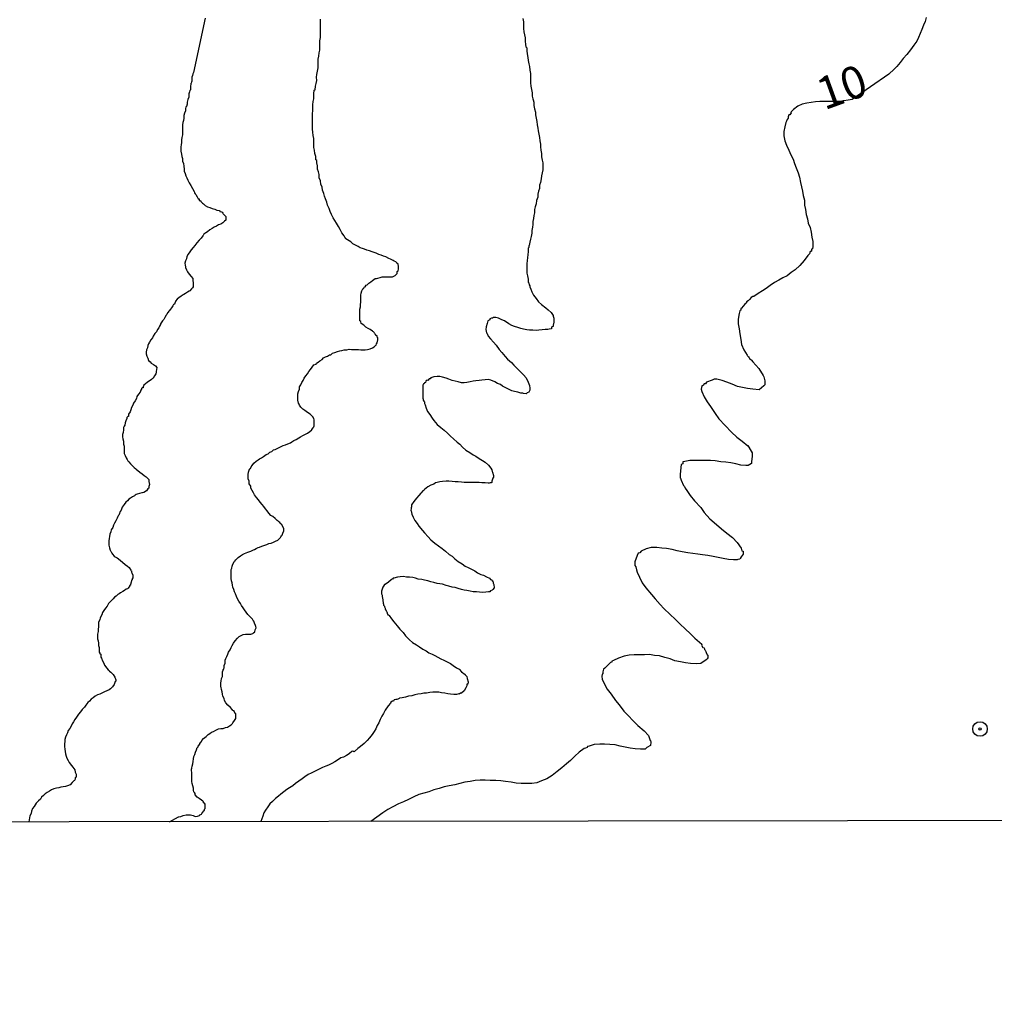
# Model space of a CAD drawing. Units: inches. Extents: x 185559 to 187968, y 1649353 to 1652123.
# Drawn here: x 185621 to 185696, y 1650992 to 1651068 of the extents above; entities that cross this region are included whole.
import ezdxf
from ezdxf.enums import TextEntityAlignment as Align

# ---------------------------------------------------------------- set-up
doc = ezdxf.new("R2010")
doc.units = ezdxf.units.IN
doc.header["$MEASUREMENT"] = 0
for name, color, linetype in [('IMAGEM', 7, 'Continuous'), ('V-CURVA_DE_NIVEL', 4, 'Continuous'), ('V-CURVA_MESTRA', 1, 'Continuous'), ('V-PONTO_DE_APARELHO', 4, 'Continuous'), ('V-TEXTO_DE_ALTIMETRIA', 7, 'Continuous'), ('X-LIMITE_1000', 7, 'Continuous')]:
    doc.layers.add(name, color=color, linetype=linetype)
picture_1 = doc.add_image_def('image1.jpg', size_in_pixel=(4016, 4620))

# ---------------------------------------------------------------- blocks, each defined once
blk = doc.blocks.new('805')
at = {"color": 0, "linetype": 'ByBlock', "lineweight": -2}
for radius in [0.562, 0.0806]:
    blk.add_circle((0.003, 0.002), radius, dxfattribs=at)

msp = doc.modelspace()

# ---------------------------------------------------------------- linework, layer by layer
at = {"layer": 'V-CURVA_DE_NIVEL'}
for points in [[(185634.99, 1651068.12), (185634.07, 1651063.94), (185634.03, 1651063.82), (185634.01, 1651063.69), (185634.01, 1651063.69), (185633.96, 1651063.56), (185633.96, 1651063.48), (185633.96, 1651063.35), (185633.94, 1651063.24), (185633.92, 1651063.22), (185633.9, 1651063.11), (185633.88, 1651063.07), (185633.88, 1651063.01), (185633.84, 1651062.9), (185633.84, 1651062.75), (185633.84, 1651062.67), (185633.84, 1651062.58), (185633.79, 1651062.54), (185633.77, 1651062.43), (185633.73, 1651062.28), (185633.71, 1651062.2), (185633.71, 1651062.02), (185633.64, 1651061.85), (185633.58, 1651061.64), (185633.58, 1651061.47), (185633.54, 1651061.3), (185633.49, 1651061.27), (185633.45, 1651061.13), (185633.45, 1651060.96), (185633.39, 1651060.78), (185633.32, 1651060.61), (185633.32, 1651060.4), (185633.3, 1651060.23), (185633.26, 1651060.06), (185633.24, 1651059.89), (185633.22, 1651059.72), (185633.24, 1651059.61), (185633.24, 1651059.12), (185633.19, 1651058.9), (185633.15, 1651058.73), (185633.15, 1651058.52), (185633.13, 1651058.35), (185633.11, 1651058.18), (185633.11, 1651058.01), (185633.11, 1651057.84), (185633.15, 1651057.62), (185633.17, 1651057.45), (185633.24, 1651057.28), (185633.24, 1651057.07), (185633.3, 1651056.89), (185633.32, 1651056.68), (185633.37, 1651056.47), (185633.37, 1651056.3), (185633.43, 1651056.13), (185633.49, 1651055.95), (185633.56, 1651055.78), (185633.64, 1651055.61), (185633.75, 1651055.4), (185633.88, 1651055.21), (185634.13, 1651054.73), (185634.16, 1651054.63), (185634.2, 1651054.56), (185634.24, 1651054.54), (185634.26, 1651054.5), (185634.35, 1651054.33), (185634.43, 1651054.18), (185634.52, 1651054.16), (185634.52, 1651054.05), (185634.61, 1651054.03), (185634.65, 1651053.97), (185634.71, 1651053.9), (185634.78, 1651053.84), (185634.84, 1651053.77), (185634.88, 1651053.75), (185634.99, 1651053.66), (185635.16, 1651053.56), (185635.33, 1651053.49), (185635.51, 1651053.41), (185635.72, 1651053.36), (185635.89, 1651053.3), (185636.06, 1651053.26), (185636.12, 1651053.24), (185636.12, 1651053.19), (185636.23, 1651053.15), (185636.3, 1651053.13), (185636.34, 1651053.06), (185636.36, 1651053.02), (185636.38, 1651053), (185636.57, 1651052.79), (185636.57, 1651052.62), (185636.57, 1651052.51), (185636.48, 1651052.45), (185636.34, 1651052.32), (185636.19, 1651052.21), (185636.02, 1651052.17), (185635.85, 1651052.06), (185635.68, 1651051.97), (185635.51, 1651051.87), (185635.33, 1651051.76), (185635.16, 1651051.63), (185635.04, 1651051.55), (185634.88, 1651051.44), (185634.82, 1651051.34), (185634.8, 1651051.3), (185634.67, 1651051.12), (185634.67, 1651051.12), (185634.52, 1651050.97), (185634.33, 1651050.78), (185634.18, 1651050.57), (185634.05, 1651050.4), (185633.9, 1651050.23), (185633.79, 1651050.06), (185633.66, 1651049.88), (185633.56, 1651049.71), (185633.54, 1651049.54), (185633.47, 1651049.37), (185633.41, 1651049.2), (185633.43, 1651049.05), (185633.45, 1651048.9), (185633.47, 1651048.86), (185633.54, 1651048.69), (185633.62, 1651048.52), (185633.75, 1651048.34), (185633.9, 1651048.17), (185634.03, 1651048.02), (185634.05, 1651047.53), (185634.05, 1651047.36), (185633.99, 1651047.3), (185633.92, 1651047.21), (185633.79, 1651047.06), (185633.75, 1651047.04), (185633.62, 1651046.95), (185633.47, 1651046.85), (185633.33, 1651046.78), (185633.22, 1651046.72), (185633.11, 1651046.63), (185632.96, 1651046.55), (185632.83, 1651046.42), (185632.7, 1651046.27), (185632.7, 1651046.2), (185632.66, 1651046.18), (185632.64, 1651046.1), (185632.62, 1651046.03), (185632.53, 1651046.01), (185632.49, 1651045.91), (185632.38, 1651045.74), (185632.3, 1651045.63), (185632.28, 1651045.61), (185632.23, 1651045.54), (185632.17, 1651045.48), (185632.12, 1651045.4), (185632.1, 1651045.35), (185632.06, 1651045.35), (185632.02, 1651045.23), (185631.97, 1651045.18), (185631.87, 1651045.01), (185631.78, 1651044.84), (185631.68, 1651044.73), (185631.53, 1651044.5), (185631.53, 1651044.45), (185631.46, 1651044.33), (185631.4, 1651044.2), (185631.31, 1651044.07), (185631.23, 1651043.9), (185631.1, 1651043.75), (185630.97, 1651043.56), (185630.91, 1651043.43), (185630.78, 1651043.26), (185630.67, 1651043.09), (185630.61, 1651042.96), (185630.54, 1651042.83), (185630.52, 1651042.66), (185630.46, 1651042.49), (185630.42, 1651042.32), (185630.42, 1651042.19), (185630.48, 1651042.02), (185630.54, 1651041.85), (185630.59, 1651041.68), (185630.65, 1651041.61), (185630.7, 1651041.59), (185630.72, 1651041.57), (185630.82, 1651041.48), (185630.99, 1651041.36), (185631.15, 1651041.27), (185631.25, 1651041.14), (185631.19, 1651040.82), (185631.19, 1651040.71), (185631.16, 1651040.65), (185631.06, 1651040.48), (185630.95, 1651040.31), (185630.93, 1651040.28), (185630.87, 1651040.24), (185630.8, 1651040.18), (185630.68, 1651040.11), (185630.5, 1651039.98), (185630.37, 1651039.86), (185630.25, 1651039.77), (185630.18, 1651039.63), (185630.18, 1651039.56), (185630.12, 1651039.56), (185630.07, 1651039.52), (185630.07, 1651039.45), (185630.01, 1651039.37), (185629.95, 1651039.24), (185629.82, 1651039.07), (185629.71, 1651038.9), (185629.71, 1651038.9), (185629.67, 1651038.73), (185629.56, 1651038.56), (185629.45, 1651038.39), (185629.39, 1651038.22), (185629.3, 1651038.04), (185629.24, 1651037.87), (185629.18, 1651037.7), (185629.05, 1651037.53), (185629.05, 1651037.36), (185629.01, 1651037.34), (185628.94, 1651037.27), (185628.92, 1651037.19), (185628.85, 1651037.02), (185628.79, 1651036.85), (185628.77, 1651036.68), (185628.73, 1651036.59), (185628.68, 1651036.51), (185628.66, 1651036.33), (185628.64, 1651036.12), (185628.6, 1651035.95), (185628.6, 1651035.78), (185628.62, 1651035.61), (185628.66, 1651035.44), (185628.68, 1651035.22), (185628.71, 1651035.05), (185628.71, 1651034.88), (185628.71, 1651034.67), (185628.73, 1651034.5), (185628.75, 1651034.43), (185628.81, 1651034.33), (185628.88, 1651034.15), (185628.96, 1651034.02), (185629.01, 1651033.92), (185629.07, 1651033.85), (185629.2, 1651033.7), (185629.39, 1651033.51), (185629.5, 1651033.4), (185629.62, 1651033.3), (185629.67, 1651033.26), (185629.78, 1651033.17), (185629.93, 1651033.04), (185630.12, 1651032.91), (185630.27, 1651032.8), (185630.41, 1651032.68), (185630.59, 1651032.5), (185630.63, 1651032.49), (185630.63, 1651032.32), (185630.67, 1651032.1), (185630.63, 1651031.93), (185630.63, 1651031.8), (185630.56, 1651031.76), (185630.5, 1651031.69), (185630.44, 1651031.61), (185630.25, 1651031.48), (185630.23, 1651031.48), (185630.14, 1651031.46), (185630.08, 1651031.44), (185629.91, 1651031.39), (185629.73, 1651031.35), (185629.65, 1651031.31), (185629.58, 1651031.26), (185629.52, 1651031.22), (185629.37, 1651031.14), (185629.22, 1651031.05), (185629.09, 1651030.95), (185628.99, 1651030.84), (185628.86, 1651030.73), (185628.73, 1651030.56), (185628.58, 1651030.35), (185628.51, 1651030.18), (185628.43, 1651030.01), (185628.38, 1651029.99), (185628.36, 1651029.84), (185628.32, 1651029.73), (185628.26, 1651029.67), (185628.24, 1651029.6), (185628.21, 1651029.58), (185628.17, 1651029.49), (185628.09, 1651029.28), (185627.98, 1651029.11), (185627.91, 1651028.94), (185627.85, 1651028.77), (185627.72, 1651028.6), (185627.7, 1651028.43), (185627.61, 1651028.26), (185627.59, 1651028.08), (185627.55, 1651027.91), (185627.53, 1651027.74), (185627.53, 1651027.57), (185627.53, 1651027.4), (185627.59, 1651027.19), (185627.64, 1651027.02), (185627.66, 1651026.97), (185627.7, 1651026.95), (185627.72, 1651026.9), (185627.77, 1651026.8), (185627.83, 1651026.72), (185627.96, 1651026.56), (185628.02, 1651026.5), (185628.07, 1651026.48), (185628.07, 1651026.48), (185628.17, 1651026.42), (185628.28, 1651026.35), (185628.45, 1651026.22), (185628.6, 1651026.09), (185628.79, 1651025.92), (185628.97, 1651025.79), (185629.11, 1651025.67), (185629.24, 1651025.48), (185629.26, 1651025.43), (185629.28, 1651025.41), (185629.28, 1651025.33), (185629.32, 1651025.26), (185629.39, 1651025.09), (185629.39, 1651024.88), (185629.35, 1651024.81), (185629.35, 1651024.73), (185629.3, 1651024.7), (185629.28, 1651024.68), (185629.26, 1651024.54), (185629.22, 1651024.37), (185629.22, 1651024.32), (185629.13, 1651024.28), (185629.13, 1651024.19), (185629.09, 1651024.15), (185629.03, 1651024.09), (185629.01, 1651024.07), (185628.98, 1651024.04), (185628.88, 1651024), (185628.75, 1651023.89), (185628.62, 1651023.83), (185628.45, 1651023.72), (185628.34, 1651023.64), (185628.24, 1651023.59), (185628.11, 1651023.47), (185627.98, 1651023.4), (185627.87, 1651023.25), (185627.7, 1651023.08), (185627.51, 1651022.89), (185627.4, 1651022.7), (185627.27, 1651022.53), (185627.14, 1651022.36), (185627.06, 1651022.19), (185627, 1651022.01), (185626.87, 1651021.8), (185626.85, 1651021.63), (185626.74, 1651021.46), (185626.74, 1651021.29), (185626.74, 1651021.12), (185626.7, 1651020.9), (185626.7, 1651020.73), (185626.67, 1651020.52), (185626.67, 1651020.35), (185626.67, 1651020.18), (185626.7, 1651020.01), (185626.74, 1651019.83), (185626.74, 1651019.66), (185626.78, 1651019.49), (185626.78, 1651019.28), (185626.78, 1651019.13), (185626.85, 1651019.06), (185626.85, 1651019), (185626.91, 1651018.98), (185626.91, 1651018.89), (185626.93, 1651018.74), (185626.97, 1651018.68), (185627.04, 1651018.47), (185627.14, 1651018.3), (185627.21, 1651018.14), (185627.38, 1651017.91), (185627.49, 1651017.76), (185627.55, 1651017.72), (185627.59, 1651017.67), (185627.7, 1651017.59), (185627.87, 1651017.42), (185628, 1651017.2), (185628.07, 1651017.01), (185628.07, 1651016.9), (185628.02, 1651016.88), (185628, 1651016.8), (185627.94, 1651016.63), (185627.81, 1651016.46), (185627.75, 1651016.39), (185627.66, 1651016.31), (185627.55, 1651016.22), (185627.38, 1651016.16), (185627.21, 1651016.07), (185627, 1651015.98), (185626.83, 1651015.9), (185626.66, 1651015.83), (185626.49, 1651015.75), (185626.32, 1651015.62), (185626.16, 1651015.51), (185626.04, 1651015.36), (185625.91, 1651015.26), (185625.76, 1651015.05), (185625.65, 1651014.9), (185625.48, 1651014.7), (185625.35, 1651014.53), (185625.2, 1651014.34), (185625.03, 1651014.11), (185625.03, 1651014.11), (185624.92, 1651013.94), (185624.81, 1651013.76), (185624.71, 1651013.59), (185624.62, 1651013.42), (185624.52, 1651013.25), (185624.39, 1651013.08), (185624.35, 1651012.91), (185624.26, 1651012.74), (185624.2, 1651012.57), (185624.13, 1651012.4), (185624.13, 1651012.23), (185624.11, 1651012.05), (185624.11, 1651011.84), (185624.13, 1651011.63), (185624.16, 1651011.46), (185624.18, 1651011.29), (185624.24, 1651011.11), (185624.3, 1651010.94), (185624.39, 1651010.77), (185624.47, 1651010.6), (185624.64, 1651010.39), (185624.75, 1651010.26), (185624.9, 1651010.05), (185624.94, 1651009.87), (185625.01, 1651009.7), (185625.01, 1651009.53), (185625.01, 1651009.47), (185624.94, 1651009.42), (185624.94, 1651009.32), (185624.88, 1651009.23), (185624.84, 1651009.19), (185624.71, 1651009.06), (185624.54, 1651008.89), (185624.35, 1651008.8), (185624.18, 1651008.76), (185624.01, 1651008.74), (185623.84, 1651008.7), (185623.67, 1651008.65), (185623.49, 1651008.63), (185623.28, 1651008.57), (185623.11, 1651008.5), (185622.94, 1651008.4), (185622.77, 1651008.29), (185622.62, 1651008.18), (185622.49, 1651008.05), (185622.34, 1651007.93), (185622.25, 1651007.78), (185622.1, 1651007.65), (185621.91, 1651007.46), (185621.76, 1651007.22), (185621.65, 1651007.05), (185621.55, 1651006.84), (185621.53, 1651006.67), (185621.44, 1651006.5), (185621.4, 1651006.33), (185621.35, 1651006.02)], [(185632.22, 1651006.04), (185632.91, 1651006.41), (185632.94, 1651006.41), (185633.11, 1651006.45), (185633.28, 1651006.52), (185633.5, 1651006.56), (185633.67, 1651006.56), (185633.84, 1651006.56), (185634.05, 1651006.52), (185634.22, 1651006.45), (185634.39, 1651006.47), (185634.54, 1651006.52), (185634.57, 1651006.56), (185634.65, 1651006.6), (185634.69, 1651006.63), (185634.73, 1651006.67), (185634.88, 1651006.88), (185634.92, 1651006.9), (185634.92, 1651007.01), (185634.99, 1651007.05), (185634.99, 1651007.22), (185634.99, 1651007.4), (185634.92, 1651007.48), (185634.86, 1651007.5), (185634.86, 1651007.57), (185634.8, 1651007.63), (185634.71, 1651007.71), (185634.52, 1651007.84), (185634.37, 1651007.93), (185634.22, 1651008.12), (185634.2, 1651008.21), (185634.15, 1651008.29), (185634.11, 1651008.34), (185634.09, 1651008.46), (185634.07, 1651008.64), (185634.03, 1651008.81), (185633.98, 1651008.98), (185633.96, 1651009.15), (185633.96, 1651009.32), (185633.96, 1651009.49), (185633.96, 1651009.66), (185633.94, 1651009.83), (185633.92, 1651010), (185633.92, 1651010.09), (185633.96, 1651010.17), (185633.98, 1651010.34), (185634.03, 1651010.52), (185634.05, 1651010.69), (185634.07, 1651010.9), (185634.11, 1651011.07), (185634.18, 1651011.24), (185634.24, 1651011.41), (185634.31, 1651011.58), (185634.37, 1651011.76), (185634.39, 1651011.78), (185634.43, 1651011.82), (185634.45, 1651011.9), (185634.5, 1651011.93), (185634.54, 1651011.99), (185634.56, 1651012.03), (185634.58, 1651012.12), (185634.63, 1651012.14), (185634.69, 1651012.24), (185634.73, 1651012.31), (185634.86, 1651012.46), (185635.05, 1651012.63), (185635.2, 1651012.78), (185635.33, 1651012.86), (185635.46, 1651012.95), (185635.63, 1651013.01), (185635.8, 1651013.1), (185636.02, 1651013.21), (185636.19, 1651013.23), (185636.36, 1651013.25), (185636.55, 1651013.31), (185636.7, 1651013.35), (185636.85, 1651013.44), (185637, 1651013.53), (185637.06, 1651013.59), (185637.08, 1651013.63), (185637.13, 1651013.68), (185637.26, 1651013.85), (185637.34, 1651014.02), (185637.34, 1651014.19), (185637.34, 1651014.36), (185637.28, 1651014.43), (185637.28, 1651014.49), (185637.21, 1651014.53), (185637.21, 1651014.6), (185637.11, 1651014.62), (185637.06, 1651014.7), (185636.93, 1651014.85), (185636.72, 1651015.04), (185636.59, 1651015.22), (185636.48, 1651015.39), (185636.44, 1651015.56), (185636.34, 1651015.73), (185636.32, 1651015.9), (185636.29, 1651016.07), (185636.25, 1651016.24), (185636.21, 1651016.41), (185636.21, 1651016.41), (185636.19, 1651016.46), (185636.19, 1651016.59), (185636.19, 1651016.76), (185636.21, 1651016.9), (185636.25, 1651017.1), (185636.32, 1651017.27), (185636.32, 1651017.44), (185636.32, 1651017.61), (185636.36, 1651017.74), (185636.36, 1651017.8), (185636.42, 1651017.82), (185636.44, 1651017.95), (185636.46, 1651018.12), (185636.53, 1651018.3), (185636.53, 1651018.47), (185636.53, 1651018.53), (185636.59, 1651018.64), (185636.66, 1651018.81), (185636.72, 1651018.98), (185636.79, 1651019.15), (185636.91, 1651019.32), (185636.98, 1651019.49), (185637.06, 1651019.66), (185637.17, 1651019.83), (185637.3, 1651020.01), (185637.47, 1651020.22), (185637.62, 1651020.34), (185637.77, 1651020.43), (185637.92, 1651020.49), (185638.11, 1651020.52), (185638.28, 1651020.54), (185638.5, 1651020.54), (185638.67, 1651020.58), (185638.71, 1651020.62), (185638.82, 1651020.71), (185638.84, 1651020.86), (185638.92, 1651021.03), (185638.9, 1651021.11), (185638.88, 1651021.2), (185638.79, 1651021.37), (185638.73, 1651021.54), (185638.71, 1651021.54), (185638.67, 1651021.63), (185638.64, 1651021.69), (185638.6, 1651021.72), (185638.45, 1651021.86), (185638.28, 1651022.06), (185638.15, 1651022.23), (185638.02, 1651022.4), (185637.92, 1651022.57), (185637.79, 1651022.74), (185637.7, 1651022.91), (185637.57, 1651023.08), (185637.49, 1651023.25), (185637.4, 1651023.43), (185637.32, 1651023.64), (185637.26, 1651023.81), (185637.19, 1651023.98), (185637.13, 1651024.15), (185637.1, 1651024.32), (185637.06, 1651024.49), (185637.02, 1651024.66), (185637, 1651024.84), (185637, 1651025.01), (185637, 1651025.18), (185637, 1651025.35), (185637, 1651025.52), (185637.04, 1651025.62), (185637.06, 1651025.78), (185637.13, 1651025.95), (185637.23, 1651026.12), (185637.25, 1651026.16), (185637.28, 1651026.18), (185637.36, 1651026.27), (185637.53, 1651026.46), (185637.71, 1651026.59), (185637.86, 1651026.69), (185638.03, 1651026.76), (185638.15, 1651026.82), (185638.28, 1651026.86), (185638.5, 1651026.95), (185638.67, 1651027.01), (185638.71, 1651027.04), (185638.79, 1651027.08), (185638.93, 1651027.14), (185639.07, 1651027.23), (185639.18, 1651027.25), (185639.35, 1651027.33), (185639.52, 1651027.37), (185639.74, 1651027.46), (185639.91, 1651027.53), (185640.08, 1651027.55), (185640.27, 1651027.65), (185640.42, 1651027.72), (185640.59, 1651027.78), (185640.7, 1651027.89), (185640.81, 1651027.99), (185640.84, 1651028.06), (185640.89, 1651028.12), (185640.93, 1651028.17), (185640.93, 1651028.17), (185640.97, 1651028.34), (185641.06, 1651028.51), (185641.06, 1651028.68), (185640.97, 1651028.85), (185640.89, 1651029.02), (185640.82, 1651029.06), (185640.76, 1651029.15), (185640.68, 1651029.22), (185640.63, 1651029.26), (185640.55, 1651029.32), (185640.4, 1651029.47), (185640.21, 1651029.62), (185640.06, 1651029.71), (185639.91, 1651029.88), (185639.78, 1651030.05), (185639.65, 1651030.22), (185639.52, 1651030.39), (185639.39, 1651030.56), (185639.24, 1651030.73), (185639.11, 1651030.91), (185638.94, 1651031.1), (185638.79, 1651031.29), (185638.71, 1651031.46), (185638.62, 1651031.63), (185638.52, 1651031.8), (185638.5, 1651031.97), (185638.39, 1651032.15), (185638.37, 1651032.36), (185638.3, 1651032.53), (185638.3, 1651032.7), (185638.3, 1651032.87), (185638.34, 1651033.04), (185638.37, 1651033.21), (185638.43, 1651033.32), (185638.48, 1651033.32), (185638.5, 1651033.38), (185638.54, 1651033.47), (185638.6, 1651033.56), (185638.73, 1651033.73), (185638.93, 1651033.89), (185639.07, 1651034), (185639.18, 1651034.07), (185639.33, 1651034.15), (185639.48, 1651034.26), (185639.69, 1651034.41), (185639.84, 1651034.47), (185639.99, 1651034.58), (185640.12, 1651034.64), (185640.27, 1651034.77), (185640.38, 1651034.81), (185640.55, 1651034.88), (185640.7, 1651034.96), (185640.85, 1651035.03), (185641, 1651035.11), (185641.19, 1651035.15), (185641.36, 1651035.24), (185641.58, 1651035.31), (185641.68, 1651035.39), (185641.83, 1651035.5), (185642, 1651035.56), (185642.22, 1651035.69), (185642.34, 1651035.78), (185642.52, 1651035.88), (185642.73, 1651035.99), (185642.88, 1651036.07), (185643.07, 1651036.18), (185643.22, 1651036.33), (185643.22, 1651036.35), (185643.33, 1651036.48), (185643.37, 1651036.57), (185643.41, 1651036.57), (185643.41, 1651036.72), (185643.41, 1651036.89), (185643.41, 1651037.06), (185643.37, 1651037.23), (185643.33, 1651037.25), (185643.33, 1651037.29), (185643.26, 1651037.38), (185643.09, 1651037.53), (185642.9, 1651037.66), (185642.69, 1651037.8), (185642.54, 1651037.91), (185642.38, 1651038.06), (185642.26, 1651038.22), (185642.24, 1651038.3), (185642.19, 1651038.39), (185642.13, 1651038.6), (185642.13, 1651038.77), (185642.13, 1651038.94), (185642.13, 1651039.11), (185642.19, 1651039.28), (185642.26, 1651039.45), (185642.28, 1651039.63), (185642.38, 1651039.8), (185642.45, 1651039.97), (185642.55, 1651040.14), (185642.64, 1651040.31), (185642.75, 1651040.48), (185642.88, 1651040.65), (185643, 1651040.82), (185643, 1651040.82), (185643.13, 1651040.99), (185643.26, 1651041.16), (185643.39, 1651041.34), (185643.56, 1651041.4), (185643.58, 1651041.46), (185643.71, 1651041.55), (185643.84, 1651041.65), (185644.01, 1651041.76), (185644.12, 1651041.87), (185644.27, 1651041.95), (185644.44, 1651042.02), (185644.58, 1651042.1), (185644.7, 1651042.12), (185644.82, 1651042.23), (185645, 1651042.29), (185645.21, 1651042.36), (185645.38, 1651042.42), (185645.55, 1651042.46), (185645.72, 1651042.51), (185645.94, 1651042.51), (185646.11, 1651042.55), (185646.28, 1651042.53), (185646.49, 1651042.53), (185646.66, 1651042.53), (185646.83, 1651042.53), (185647, 1651042.51), (185647.18, 1651042.51), (185647.35, 1651042.51), (185647.52, 1651042.53), (185647.73, 1651042.57), (185647.9, 1651042.66), (185648.05, 1651042.74), (185648.18, 1651042.87), (185648.2, 1651042.87), (185648.22, 1651042.96), (185648.26, 1651043.05), (185648.33, 1651043.26), (185648.33, 1651043.43), (185648.28, 1651043.47), (185648.26, 1651043.58), (185648.22, 1651043.6), (185648.2, 1651043.6), (185648.11, 1651043.71), (185648.09, 1651043.75), (185648.07, 1651043.79), (185648.03, 1651043.83), (185647.98, 1651043.88), (185647.94, 1651043.92), (185647.92, 1651043.94), (185647.73, 1651044.07), (185647.58, 1651044.15), (185647.39, 1651044.26), (185647.24, 1651044.41), (185647.04, 1651044.54), (185647, 1651044.69), (185646.94, 1651044.73), (185646.92, 1651044.73), (185646.92, 1651044.97), (185646.92, 1651045.14), (185646.92, 1651045.31), (185646.92, 1651045.48), (185646.94, 1651045.65), (185646.98, 1651045.82), (185646.98, 1651045.99), (185647.02, 1651046.17), (185647, 1651046.38), (185647, 1651046.55), (185647, 1651046.72), (185647.04, 1651046.89), (185647.09, 1651047.06), (185647.17, 1651047.21), (185647.24, 1651047.23), (185647.26, 1651047.34), (185647.35, 1651047.38), (185647.41, 1651047.49), (185647.49, 1651047.53), (185647.62, 1651047.64), (185647.77, 1651047.76), (185647.92, 1651047.85), (185648.12, 1651048), (185648.22, 1651048), (185648.33, 1651048.04), (185648.5, 1651048.09), (185648.67, 1651048.13), (185648.84, 1651048.13), (185649.06, 1651048.15), (185649.23, 1651048.15), (185649.4, 1651048.13), (185649.46, 1651048.13), (185649.5, 1651048.17), (185649.65, 1651048.24), (185649.7, 1651048.28), (185649.82, 1651048.39), (185649.82, 1651048.54), (185649.89, 1651048.6), (185649.91, 1651048.77), (185649.91, 1651048.94), (185649.89, 1651049.12), (185649.78, 1651049.2), (185649.76, 1651049.26), (185649.76, 1651049.26), (185649.72, 1651049.3), (185649.59, 1651049.35), (185649.5, 1651049.39), (185649.31, 1651049.5), (185649.16, 1651049.56), (185648.93, 1651049.69), (185648.76, 1651049.73), (185648.59, 1651049.82), (185648.41, 1651049.86), (185648.2, 1651049.97), (185648.03, 1651050.01), (185647.88, 1651050.07), (185647.67, 1651050.16), (185647.47, 1651050.2), (185647.3, 1651050.27), (185647.13, 1651050.33), (185646.96, 1651050.37), (185646.81, 1651050.48), (185646.6, 1651050.59), (185646.38, 1651050.69), (185646.23, 1651050.84), (185645.85, 1651051.08), (185645.85, 1651051.1), (185645.78, 1651051.21), (185645.72, 1651051.3), (185645.55, 1651051.55), (185645.4, 1651051.81), (185645.29, 1651052.02), (185645.12, 1651052.28), (185644.99, 1651052.49), (185644.86, 1651052.71), (185644.73, 1651052.96), (185644.65, 1651053.18), (185644.56, 1651053.43), (185644.44, 1651053.69), (185644.37, 1651053.9), (185644.29, 1651054.16), (185644.2, 1651054.37), (185644.14, 1651054.59), (185644.05, 1651054.84), (185644.03, 1651055.06), (185643.92, 1651055.31), (185643.88, 1651055.57), (185643.8, 1651055.78), (185643.8, 1651056.04), (185643.73, 1651056.25), (185643.67, 1651056.47), (185643.67, 1651056.72), (185643.62, 1651056.94), (185643.6, 1651056.96), (185643.6, 1651057.13), (185643.54, 1651057.19), (185643.54, 1651057.26), (185643.52, 1651057.45), (185643.45, 1651057.66), (185643.43, 1651057.92), (185643.37, 1651058.13), (185643.37, 1651058.35), (185643.37, 1651058.6), (185643.37, 1651058.82), (185643.33, 1651059.07), (185643.3, 1651059.33), (185643.28, 1651059.55), (185643.28, 1651059.8), (185643.28, 1651060.02), (185643.28, 1651060.27), (185643.28, 1651060.53), (185643.28, 1651060.74), (185643.3, 1651061), (185643.3, 1651061.21), (185643.3, 1651061.43), (185643.33, 1651061.68), (185643.37, 1651061.9), (185643.37, 1651062.15), (185643.37, 1651062.41), (185643.41, 1651062.45), (185643.41, 1651062.56), (185643.45, 1651062.58), (185643.48, 1651062.6), (185643.5, 1651062.88), (185643.56, 1651063.09), (185643.6, 1651063.31), (185643.58, 1651063.56), (185643.62, 1651063.78), (185643.67, 1651064.03), (185643.71, 1651064.29), (185643.71, 1651064.5), (185643.71, 1651064.76), (185643.71, 1651064.97), (185643.77, 1651065.19), (185643.8, 1651065.44), (185643.84, 1651065.66), (185643.84, 1651065.91), (185643.84, 1651066.17), (185643.84, 1651066.38), (185643.88, 1651066.64), (185643.88, 1651066.85), (185643.9, 1651067.07), (185643.9, 1651067.32), (185643.9, 1651067.54), (185643.9, 1651067.54), (185643.88, 1651067.79), (185643.88, 1651068.05)], [(185659.53, 1651068.09), (185659.57, 1651067.84), (185659.57, 1651067.58), (185659.57, 1651067.32), (185659.61, 1651067.07), (185659.65, 1651066.85), (185659.7, 1651066.6), (185659.7, 1651066.34), (185659.74, 1651066.09), (185659.76, 1651065.91), (185659.83, 1651065.83), (185659.83, 1651065.81), (185659.83, 1651065.61), (185659.87, 1651065.36), (185659.91, 1651065.1), (185659.95, 1651064.85), (185660, 1651064.59), (185660.04, 1651064.38), (185660.08, 1651064.12), (185660.12, 1651063.86), (185660.12, 1651063.61), (185660.12, 1651063.35), (185660.12, 1651063.14), (185660.15, 1651062.88), (185660.19, 1651062.62), (185660.25, 1651062.37), (185660.25, 1651062.11), (185660.3, 1651061.9), (185660.32, 1651061.81), (185660.38, 1651061.64), (185660.38, 1651061.53), (185660.38, 1651061.38), (185660.42, 1651061.13), (185660.42, 1651061.13), (185660.51, 1651060.87), (185660.51, 1651060.78), (185660.51, 1651060.66), (185660.55, 1651060.4), (185660.61, 1651060.14), (185660.64, 1651059.89), (185660.68, 1651059.63), (185660.72, 1651059.42), (185660.77, 1651059.16), (185660.81, 1651058.9), (185660.85, 1651058.65), (185660.89, 1651058.39), (185660.89, 1651058.18), (185660.92, 1651057.92), (185660.96, 1651057.66), (185660.98, 1651057.41), (185661.02, 1651057.15), (185661.06, 1651056.94), (185661.06, 1651056.68), (185661.06, 1651056.42), (185661.02, 1651056.17), (185660.98, 1651055.95), (185660.94, 1651055.7), (185660.89, 1651055.44), (185660.81, 1651055.23), (185660.81, 1651055.16), (185660.81, 1651054.97), (185660.74, 1651054.76), (185660.68, 1651054.54), (185660.68, 1651054.29), (185660.59, 1651054.03), (185660.55, 1651053.77), (185660.49, 1651053.56), (185660.42, 1651053.35), (185660.42, 1651053.28), (185660.42, 1651053.09), (185660.38, 1651052.88), (185660.34, 1651052.66), (185660.3, 1651052.41), (185660.3, 1651052.19), (185660.28, 1651051.98), (185660.23, 1651051.72), (185660.21, 1651051.51), (185660.17, 1651051.25), (185660.12, 1651051.04), (185660.08, 1651050.82), (185660.02, 1651050.57), (185660, 1651050.57), (185659.98, 1651050.4), (185659.95, 1651050.35), (185659.95, 1651050.1), (185659.91, 1651049.84), (185659.89, 1651049.63), (185659.87, 1651049.37), (185659.83, 1651049.16), (185659.83, 1651048.94), (185659.83, 1651048.69), (185659.83, 1651048.43), (185659.89, 1651048.22), (185659.95, 1651047.96), (185659.95, 1651047.7), (185660, 1651047.68), (185660.02, 1651047.53), (185660.08, 1651047.45), (185660.08, 1651047.36), (185660.14, 1651047.19), (185660.21, 1651046.98), (185660.36, 1651046.72), (185660.55, 1651046.46), (185660.74, 1651046.21), (185660.96, 1651046.01), (185661.3, 1651045.74), (185661.49, 1651045.58), (185661.71, 1651045.39), (185661.88, 1651045.14), (185661.88, 1651045.1), (185661.92, 1651044.95), (185661.92, 1651044.88), (185661.92, 1651044.63), (185661.88, 1651044.41), (185661.86, 1651044.3), (185661.77, 1651044.28), (185661.75, 1651044.2), (185661.75, 1651044.13), (185661.55, 1651044.09), (185661.45, 1651044.07), (185661.24, 1651044.07), (185661.02, 1651044.05), (185660.77, 1651044.03), (185660.55, 1651044), (185660.3, 1651044.03), (185660.04, 1651044.03), (185659.83, 1651044.05), (185659.57, 1651044.09), (185659.36, 1651044.15), (185659.14, 1651044.22), (185658.89, 1651044.3), (185658.67, 1651044.39), (185658.44, 1651044.52), (185658.12, 1651044.73), (185658.12, 1651044.73), (185657.9, 1651044.82), (185657.65, 1651044.94), (185657.43, 1651044.99), (185657.24, 1651044.99), (185657.18, 1651044.94), (185657.11, 1651044.94), (185656.98, 1651044.9), (185656.98, 1651044.82), (185656.92, 1651044.79), (185656.81, 1651044.73), (185656.77, 1651044.54), (185656.7, 1651044.28), (185656.68, 1651044.07), (185656.72, 1651043.81), (185656.77, 1651043.75), (185656.85, 1651043.56), (185657.02, 1651043.34), (185657.26, 1651043.09), (185657.47, 1651042.85), (185657.71, 1651042.53), (185657.9, 1651042.3), (185658.16, 1651041.98), (185658.35, 1651041.78), (185658.65, 1651041.51), (185658.84, 1651041.31), (185659.1, 1651041.05), (185659.33, 1651040.82), (185659.57, 1651040.57), (185659.78, 1651040.33), (185659.93, 1651040.01), (185660.04, 1651039.75), (185660.08, 1651039.54), (185660.08, 1651039.39), (185660.02, 1651039.28), (185660, 1651039.24), (185659.85, 1651039.17), (185659.78, 1651039.11), (185659.57, 1651039.13), (185659.53, 1651039.15), (185659.36, 1651039.15), (185659.29, 1651039.17), (185659.22, 1651039.2), (185659.14, 1651039.22), (185658.89, 1651039.28), (185658.67, 1651039.34), (185658.42, 1651039.47), (185658.16, 1651039.6), (185657.95, 1651039.69), (185657.79, 1651039.82), (185657.56, 1651039.9), (185657.37, 1651040.03), (185657.05, 1651040.16), (185656.84, 1651040.2), (185656.62, 1651040.18), (185656.37, 1651040.16), (185656.15, 1651040.14), (185655.9, 1651040.11), (185655.68, 1651040.07), (185655.47, 1651040.03), (185655.21, 1651039.98), (185655, 1651039.96), (185654.78, 1651039.96), (185654.53, 1651040.03), (185654.31, 1651040.07), (185654.06, 1651040.14), (185653.8, 1651040.22), (185653.59, 1651040.31), (185653.33, 1651040.39), (185653.12, 1651040.44), (185652.9, 1651040.44), (185652.65, 1651040.41), (185652.43, 1651040.33), (185652.37, 1651040.27), (185652.28, 1651040.27), (185652.18, 1651040.13), (185652.13, 1651040.16), (185652.03, 1651040.07), (185652, 1651039.97), (185651.96, 1651039.94), (185651.94, 1651039.94), (185651.9, 1651039.88), (185651.85, 1651039.86), (185651.81, 1651039.77), (185651.79, 1651039.73), (185651.79, 1651039.5), (185651.79, 1651039.24), (185651.79, 1651038.98), (185651.81, 1651038.73), (185651.83, 1651038.71), (185651.83, 1651038.62), (185651.87, 1651038.53), (185651.89, 1651038.51), (185651.92, 1651038.47), (185651.92, 1651038.4), (185651.94, 1651038.34), (185651.98, 1651038.26), (185652.07, 1651038), (185652.17, 1651037.74), (185652.34, 1651037.49), (185652.51, 1651037.23), (185652.51, 1651037.23), (185652.66, 1651037.04), (185652.92, 1651036.72), (185653.18, 1651036.5), (185653.46, 1651036.29), (185653.71, 1651036.05), (185653.95, 1651035.84), (185654.18, 1651035.63), (185654.44, 1651035.37), (185654.66, 1651035.2), (185654.87, 1651034.98), (185655.12, 1651034.75), (185655.43, 1651034.56), (185655.68, 1651034.39), (185655.9, 1651034.28), (185656.15, 1651034.11), (185656.41, 1651033.96), (185656.62, 1651033.81), (185656.88, 1651033.59), (185657.05, 1651033.36), (185657.13, 1651033.23), (185657.15, 1651033.11), (185657.19, 1651033.04), (185657.26, 1651032.79), (185657.26, 1651032.66), (185657.22, 1651032.57), (185657.13, 1651032.36), (185657.13, 1651032.25), (185657.07, 1651032.23), (185657, 1651032.21), (185656.92, 1651032.19), (185656.84, 1651032.19), (185656.62, 1651032.21), (185656.37, 1651032.23), (185656.15, 1651032.25), (185655.9, 1651032.25), (185655.68, 1651032.25), (185655.47, 1651032.25), (185655.21, 1651032.25), (185655, 1651032.25), (185654.78, 1651032.27), (185654.53, 1651032.29), (185654.31, 1651032.29), (185654.06, 1651032.33), (185653.8, 1651032.36), (185653.59, 1651032.36), (185653.33, 1651032.33), (185653.12, 1651032.29), (185652.9, 1651032.25), (185652.77, 1651032.21), (185652.65, 1651032.12), (185652.43, 1651032.03), (185652.18, 1651031.91), (185651.92, 1651031.71), (185651.9, 1651031.65), (185651.83, 1651031.61), (185651.77, 1651031.58), (185651.73, 1651031.5), (185651.64, 1651031.42), (185651.49, 1651031.25), (185651.32, 1651031.03), (185651.1, 1651030.78), (185650.93, 1651030.52), (185650.93, 1651030.35), (185650.89, 1651030.31), (185650.91, 1651030.24), (185650.87, 1651030.09), (185650.91, 1651030.05), (185650.93, 1651029.92), (185650.95, 1651029.79), (185651.06, 1651029.58), (185651.19, 1651029.32), (185651.36, 1651029.07), (185651.49, 1651028.87), (185651.77, 1651028.55), (185651.94, 1651028.36), (185652.22, 1651028.04), (185652.43, 1651027.81), (185652.73, 1651027.57), (185653.01, 1651027.35), (185653.29, 1651027.14), (185653.54, 1651026.93), (185653.84, 1651026.69), (185654.06, 1651026.56), (185654.27, 1651026.35), (185654.52, 1651026.14), (185654.83, 1651025.96), (185655.08, 1651025.79), (185655.3, 1651025.67), (185655.55, 1651025.54), (185655.81, 1651025.41), (185656.02, 1651025.28), (185656.28, 1651025.15), (185656.49, 1651025.09), (185656.71, 1651024.96), (185656.96, 1651024.85), (185657.03, 1651024.75), (185657.11, 1651024.75), (185657.15, 1651024.66), (185657.18, 1651024.64), (185657.22, 1651024.64), (185657.22, 1651024.64), (185657.24, 1651024.47), (185657.28, 1651024.37), (185657.3, 1651024.11), (185657.22, 1651023.98), (185657.17, 1651023.92), (185657.03, 1651023.87), (185656.98, 1651023.81), (185656.88, 1651023.81), (185656.66, 1651023.78), (185656.41, 1651023.76), (185656.19, 1651023.78), (185655.94, 1651023.81), (185655.68, 1651023.81), (185655.47, 1651023.85), (185655.21, 1651023.91), (185655, 1651023.94), (185654.78, 1651023.98), (185654.53, 1651024.06), (185654.31, 1651024.13), (185654.06, 1651024.17), (185653.8, 1651024.25), (185653.59, 1651024.3), (185653.33, 1651024.38), (185653.12, 1651024.41), (185652.9, 1651024.45), (185652.65, 1651024.51), (185652.43, 1651024.58), (185652.18, 1651024.64), (185651.92, 1651024.7), (185651.71, 1651024.75), (185651.45, 1651024.79), (185651.24, 1651024.85), (185651.02, 1651024.9), (185650.77, 1651024.92), (185650.55, 1651024.94), (185650.3, 1651024.98), (185650.04, 1651024.96), (185649.83, 1651024.94), (185649.57, 1651024.85), (185649.5, 1651024.85), (185649.46, 1651024.79), (185649.42, 1651024.77), (185649.36, 1651024.72), (185649.14, 1651024.55), (185648.88, 1651024.36), (185648.84, 1651024.37), (185648.76, 1651024.23), (185648.71, 1651024.15), (185648.6, 1651023.85), (185648.6, 1651023.64), (185648.65, 1651023.55), (185648.65, 1651023.43), (185648.71, 1651023.17), (185648.73, 1651022.91), (185648.77, 1651022.87), (185648.77, 1651022.76), (185648.84, 1651022.7), (185648.84, 1651022.63), (185648.88, 1651022.53), (185648.9, 1651022.44), (185648.94, 1651022.4), (185648.97, 1651022.33), (185648.99, 1651022.31), (185649.01, 1651022.21), (185649.05, 1651022.19), (185649.05, 1651022.16), (185649.1, 1651022.03), (185649.16, 1651022.03), (185649.2, 1651021.97), (185649.39, 1651021.72), (185649.57, 1651021.48), (185649.82, 1651021.16), (185650.01, 1651020.92), (185650.27, 1651020.65), (185650.46, 1651020.41), (185650.78, 1651020.09), (185651, 1651019.89), (185651.32, 1651019.7), (185651.54, 1651019.55), (185651.79, 1651019.38), (185652.05, 1651019.25), (185652.26, 1651019.08), (185652.52, 1651018.98), (185652.73, 1651018.87), (185652.95, 1651018.74), (185653.2, 1651018.61), (185653.42, 1651018.51), (185653.67, 1651018.38), (185653.93, 1651018.25), (185654.14, 1651018.1), (185654.4, 1651017.93), (185654.61, 1651017.82), (185654.8, 1651017.63), (185655.08, 1651017.4), (185655.08, 1651017.39), (185655.1, 1651017.35), (185655.21, 1651017.27), (185655.23, 1651017.1), (185655.29, 1651016.84), (185655.27, 1651016.67), (185655.27, 1651016.67), (185655.21, 1651016.67), (185655.21, 1651016.59), (185655.19, 1651016.54), (185655.12, 1651016.37), (185654.99, 1651016.16), (185654.78, 1651015.96), (185654.7, 1651015.96), (185654.61, 1651015.9), (185654.59, 1651015.92), (185654.4, 1651015.86), (185654.19, 1651015.86), (185653.93, 1651015.88), (185653.72, 1651015.92), (185653.5, 1651015.96), (185653.25, 1651016), (185653.03, 1651016.05), (185652.77, 1651016.05), (185652.56, 1651016.05), (185652.35, 1651016.03), (185652.09, 1651015.98), (185651.88, 1651015.98), (185651.66, 1651015.92), (185651.41, 1651015.88), (185651.19, 1651015.83), (185650.94, 1651015.77), (185650.68, 1651015.73), (185650.47, 1651015.66), (185650.21, 1651015.62), (185650, 1651015.58), (185649.97, 1651015.56), (185649.93, 1651015.53), (185649.87, 1651015.51), (185649.78, 1651015.49), (185649.72, 1651015.49), (185649.59, 1651015.45), (185649.53, 1651015.36), (185649.46, 1651015.36), (185649.33, 1651015.28), (185649.31, 1651015.19), (185649.12, 1651014.98), (185648.88, 1651014.66), (185648.75, 1651014.41), (185648.63, 1651014.19), (185648.5, 1651013.94), (185648.41, 1651013.68), (185648.28, 1651013.47), (185648.16, 1651013.21), (185648.03, 1651013), (185647.88, 1651012.78), (185647.68, 1651012.52), (185647.49, 1651012.31), (185647.26, 1651012.09), (185646.98, 1651011.86), (185646.79, 1651011.69), (185646.53, 1651011.47), (185646.51, 1651011.47), (185646.47, 1651011.43), (185646.38, 1651011.5), (185646.32, 1651011.47), (185646.13, 1651011.3), (185646.04, 1651011.22), (185645.89, 1651011.15), (185645.68, 1651011.03), (185645.47, 1651010.96), (185645.21, 1651010.79), (185645, 1651010.66), (185644.78, 1651010.53), (185644.52, 1651010.4), (185644.31, 1651010.34), (185644.05, 1651010.23), (185643.84, 1651010.11), (185643.63, 1651010.02), (185643.37, 1651009.89), (185643.16, 1651009.79), (185642.94, 1651009.68), (185642.69, 1651009.51), (185642.47, 1651009.34), (185642.22, 1651009.17), (185641.96, 1651008.99), (185641.75, 1651008.82), (185641.49, 1651008.65), (185641.28, 1651008.52), (185641.06, 1651008.35), (185640.83, 1651008.16), (185640.64, 1651008.01), (185640.42, 1651007.82), (185640.18, 1651007.61), (185639.99, 1651007.41), (185639.82, 1651007.18), (185639.65, 1651006.93), (185639.52, 1651006.71), (185639.44, 1651006.46), (185639.29, 1651006.05)]]:
    msp.add_lwpolyline(points, dxfattribs=at)
at = {"layer": 'V-CURVA_MESTRA'}
msp.add_lwpolyline([(185690.69, 1651068.18), (185690.62, 1651067.88), (185690.49, 1651067.58), (185690.37, 1651067.24), (185690.24, 1651066.94), (185690.11, 1651066.64), (185689.98, 1651066.34), (185689.73, 1651066.04), (185689.47, 1651065.68), (185689.21, 1651065.33), (185688.91, 1651065.01), (185688.68, 1651064.69), (185688.42, 1651064.4), (185688.17, 1651064.14), (185687.87, 1651063.86), (185687.81, 1651063.81), (185684.97, 1651061.84), (185684.01, 1651061.7), (185682.86, 1651061.69), (185682.48, 1651061.68), (185682.14, 1651061.66), (185681.8, 1651061.62), (185681.46, 1651061.55), (185681.12, 1651061.47), (185680.77, 1651061.32), (185680.45, 1651061.08), (185680.43, 1651061.08), (185680.41, 1651061.04), (185680.36, 1651060.98), (185680.26, 1651060.89), (185680.24, 1651060.82), (185680.26, 1651060.8), (185680.17, 1651060.65), (185680.09, 1651060.65), (185680.02, 1651060.51), (185680.02, 1651060.4), (185680.02, 1651060.4), (185679.96, 1651060.29), (185679.89, 1651060.18), (185679.85, 1651060.06), (185679.77, 1651059.72), (185679.7, 1651059.37), (185679.7, 1651059.03), (185679.77, 1651058.65), (185679.89, 1651058.31), (185680.07, 1651057.92), (185680.24, 1651057.58), (185680.41, 1651057.24), (185680.53, 1651056.89), (185680.66, 1651056.55), (185680.79, 1651056.17), (185680.9, 1651055.83), (185680.99, 1651055.44), (185681.05, 1651055.1), (185681.14, 1651054.76), (185681.18, 1651054.42), (185681.3, 1651054.07), (185681.3, 1651053.69), (185681.37, 1651053.35), (185681.43, 1651052.96), (185681.52, 1651052.62), (185681.58, 1651052.28), (185681.73, 1651051.94), (185681.8, 1651051.59), (185681.86, 1651051.21), (185681.93, 1651050.87), (185681.93, 1651050.48), (185681.91, 1651050.31), (185681.82, 1651050.29), (185681.82, 1651050.12), (185681.78, 1651050.1), (185681.73, 1651050.1), (185681.67, 1651049.92), (185681.56, 1651049.8), (185681.26, 1651049.39), (185680.94, 1651049.01), (185680.56, 1651048.67), (185680.26, 1651048.47), (185679.96, 1651048.22), (185679.62, 1651048.07), (185679.3, 1651047.87), (185678.98, 1651047.7), (185678.64, 1651047.47), (185678.33, 1651047.25), (185678.04, 1651047.06), (185677.7, 1651046.85), (185677.37, 1651046.63), (185677.29, 1651046.63), (185677.16, 1651046.55), (185677.05, 1651046.38), (185676.95, 1651046.29), (185676.82, 1651046.21), (185676.8, 1651046.14), (185676.67, 1651046.03), (185676.43, 1651045.72), (185676.37, 1651045.69), (185676.37, 1651045.56), (185676.3, 1651045.5), (185676.24, 1651045.31), (185676.17, 1651044.88), (185676.17, 1651044.5), (185676.24, 1651044.11), (185676.3, 1651043.73), (185676.37, 1651043.3), (185676.43, 1651042.92), (185676.61, 1651042.49), (185676.86, 1651042.08), (185676.88, 1651042.04), (185676.96, 1651041.95), (185677.01, 1651041.89), (185677.05, 1651041.82), (185677.14, 1651041.74), (185677.2, 1651041.7), (185677.29, 1651041.57), (185677.76, 1651041.06), (185678.1, 1651040.52), (185678.16, 1651040.42), (185678.23, 1651040.1), (185678.23, 1651039.79), (185678.16, 1651039.71), (185677.8, 1651039.41), (185677.31, 1651039.45), (185676.88, 1651039.52), (185676.5, 1651039.58), (185676.11, 1651039.67), (185675.69, 1651039.84), (185675.3, 1651039.99), (185674.92, 1651040.12), (185674.53, 1651040.22), (185674.32, 1651040.22), (185674.15, 1651040.16), (185673.72, 1651039.99), (185673.63, 1651039.88), (185673.53, 1651039.88), (185673.46, 1651039.77), (185673.44, 1651039.73), (185673.4, 1651039.71), (185673.4, 1651039.71), (185673.37, 1651039.71), (185673.31, 1651039.45), (185673.36, 1651039.28), (185673.55, 1651038.86), (185673.78, 1651038.47), (185674.04, 1651038.11), (185674.38, 1651037.57), (185674.68, 1651037.17), (185675.15, 1651036.65), (185675.64, 1651036.14), (185676.05, 1651035.76), (185676.47, 1651035.43), (185676.9, 1651035.09), (185676.92, 1651035.11), (185677.18, 1651034.67), (185677.24, 1651034.54), (185677.24, 1651034.28), (185677.2, 1651033.85), (185677.2, 1651033.72), (185676.95, 1651033.57), (185676.76, 1651033.55), (185676.37, 1651033.6), (185675.99, 1651033.68), (185675.6, 1651033.77), (185675.22, 1651033.81), (185674.83, 1651033.85), (185674.4, 1651033.92), (185674.02, 1651033.96), (185673.63, 1651033.96), (185673.21, 1651033.96), (185672.82, 1651033.96), (185672.44, 1651033.94), (185672.05, 1651033.87), (185671.88, 1651033.85), (185671.88, 1651033.68), (185671.77, 1651033.64), (185671.73, 1651033.4), (185671.69, 1651032.87), (185671.69, 1651032.61), (185671.71, 1651032.57), (185671.75, 1651032.44), (185671.94, 1651032.02), (185672.01, 1651031.93), (185672.07, 1651031.82), (185672.2, 1651031.63), (185672.46, 1651031.25), (185672.8, 1651030.84), (185673.27, 1651030.31), (185673.53, 1651029.94), (185673.98, 1651029.43), (185674.49, 1651029), (185674.87, 1651028.66), (185675.28, 1651028.32), (185675.73, 1651028), (185676.09, 1651027.61), (185676.41, 1651027.18), (185676.45, 1651026.97), (185676.56, 1651026.93), (185676.56, 1651026.72), (185676.39, 1651026.5), (185676.32, 1651026.37), (185676.3, 1651026.33), (185676.13, 1651026.31), (185676.09, 1651026.26), (185675.81, 1651026.26), (185675.43, 1651026.31), (185675, 1651026.37), (185674.62, 1651026.46), (185674.23, 1651026.54), (185673.81, 1651026.61), (185673.42, 1651026.67), (185673.04, 1651026.71), (185672.65, 1651026.76), (185672.27, 1651026.82), (185671.84, 1651026.89), (185671.45, 1651026.97), (185671.07, 1651027.06), (185670.64, 1651027.14), (185670.26, 1651027.18), (185669.87, 1651027.23), (185669.45, 1651027.23), (185669.06, 1651027.12), (185668.68, 1651026.95), (185668.57, 1651026.82), (185668.44, 1651026.78), (185668.35, 1651026.61), (185668.18, 1651026.12), (185668.18, 1651025.84), (185668.25, 1651025.73), (185668.31, 1651025.5), (185668.36, 1651025.31), (185668.53, 1651024.92), (185668.76, 1651024.49), (185669.04, 1651024.11), (185669.46, 1651023.6), (185669.74, 1651023.27), (185670.15, 1651022.83), (185670.43, 1651022.5), (185670.92, 1651022.05), (185671.3, 1651021.69), (185671.3, 1651021.69), (185671.69, 1651021.31), (185672.07, 1651020.94), (185672.48, 1651020.56), (185672.82, 1651020.21), (185673.36, 1651019.75), (185673.33, 1651019.68), (185673.44, 1651019.51), (185673.54, 1651019.47), (185673.57, 1651019.36), (185673.57, 1651019.34), (185673.61, 1651019.28), (185673.66, 1651019.19), (185673.7, 1651019.1), (185673.78, 1651018.94), (185673.82, 1651018.91), (185673.82, 1651018.7), (185673.76, 1651018.63), (185673.7, 1651018.55), (185673.27, 1651018.25), (185672.91, 1651018.23), (185672.48, 1651018.25), (185672.1, 1651018.31), (185671.71, 1651018.38), (185671.28, 1651018.46), (185670.9, 1651018.61), (185670.51, 1651018.72), (185670.09, 1651018.85), (185669.7, 1651018.89), (185669.32, 1651018.95), (185668.93, 1651018.93), (185668.55, 1651018.93), (185668.12, 1651018.93), (185667.74, 1651018.91), (185667.35, 1651018.83), (185666.92, 1651018.68), (185666.54, 1651018.49), (185666.41, 1651018.44), (185666.41, 1651018.36), (185666.3, 1651018.33), (185666.17, 1651018.21), (185665.87, 1651017.89), (185665.77, 1651017.82), (185665.7, 1651017.63), (185665.7, 1651017.46), (185665.66, 1651017.44), (185665.64, 1651017.25), (185665.66, 1651017.06), (185665.83, 1651016.67), (185666.05, 1651016.29), (185666.34, 1651015.9), (185666.69, 1651015.39), (185666.98, 1651015.06), (185667.33, 1651014.58), (185667.63, 1651014.27), (185668.08, 1651013.81), (185668.4, 1651013.48), (185668.89, 1651013.06), (185669.23, 1651012.69), (185669.36, 1651012.31), (185669.4, 1651012.31), (185669.42, 1651012.18), (185669.38, 1651011.93), (185669.12, 1651011.78), (185668.97, 1651011.65), (185668.63, 1651011.65), (185668.21, 1651011.67), (185667.82, 1651011.73), (185667.44, 1651011.8), (185667.05, 1651011.88), (185666.67, 1651011.97), (185666.24, 1651012.01), (185665.85, 1651012.03), (185665.47, 1651012.03), (185665.04, 1651011.99), (185664.66, 1651011.88), (185664.53, 1651011.86), (185664.51, 1651011.77), (185664.36, 1651011.73), (185664.27, 1651011.69), (185663.89, 1651011.41), (185663.55, 1651011.11), (185663.2, 1651010.77), (185662.91, 1651010.51), (185662.54, 1651010.21), (185662.18, 1651009.92), (185661.79, 1651009.62), (185661.37, 1651009.36), (185660.98, 1651009.19), (185660.6, 1651009.04), (185660.21, 1651008.98), (185659.83, 1651008.98), (185659.4, 1651008.98), (185659.02, 1651009.02), (185658.63, 1651009.08), (185658.2, 1651009.15), (185657.82, 1651009.19), (185657.43, 1651009.21), (185657.01, 1651009.23), (185656.62, 1651009.25), (185656.24, 1651009.25), (185656.24, 1651009.25), (185655.85, 1651009.23), (185655.47, 1651009.15), (185655.04, 1651009.08), (185654.66, 1651009), (185654.27, 1651008.89), (185653.84, 1651008.8), (185653.46, 1651008.72), (185653.07, 1651008.61), (185652.65, 1651008.51), (185652.26, 1651008.35), (185651.88, 1651008.25), (185651.49, 1651008.14), (185651.11, 1651007.95), (185650.68, 1651007.76), (185650.3, 1651007.58), (185649.91, 1651007.42), (185649.48, 1651007.18), (185649.1, 1651006.97), (185648.71, 1651006.71), (185647.77, 1651006.06)], dxfattribs=at)
at = {"layer": 'X-LIMITE_1000', "linetype": 'Continuous'}
msp.add_lwpolyline([(185563.58, 1651560.25), (186044.79, 1651560.87), (186045.5, 1651006.57), (185564.31, 1651005.95), (185563.58, 1651560.25)], dxfattribs=at)

# ---------------------------------------------------------------- block references
at = {"layer": 'V-PONTO_DE_APARELHO', "xscale": 0.999998301267624, "yscale": 0.999998301267624, "zscale": 0.999998301267624}
msp.add_blockref('805', (185694.85, 1651013.2), dxfattribs=at)

# ---------------------------------------------------------------- texts
at = {"layer": 'V-TEXTO_DE_ALTIMETRIA'}
msp.add_text('10', height=2.5, rotation=20, dxfattribs=at).set_placement((185683.09, 1651060.26), align=Align.BOTTOM_LEFT)

# ---------------------------------------------------------------- referenced raster images: frames only (the image files are external)
at = {"layer": 'IMAGEM'}
image = msp.add_image(picture_1, insert=(185559.32, 1649352.631), size_in_units=(2408.599, 2770.849), dxfattribs=at)
image.dxf.flags = 7

doc.saveas('drawing.dxf')
